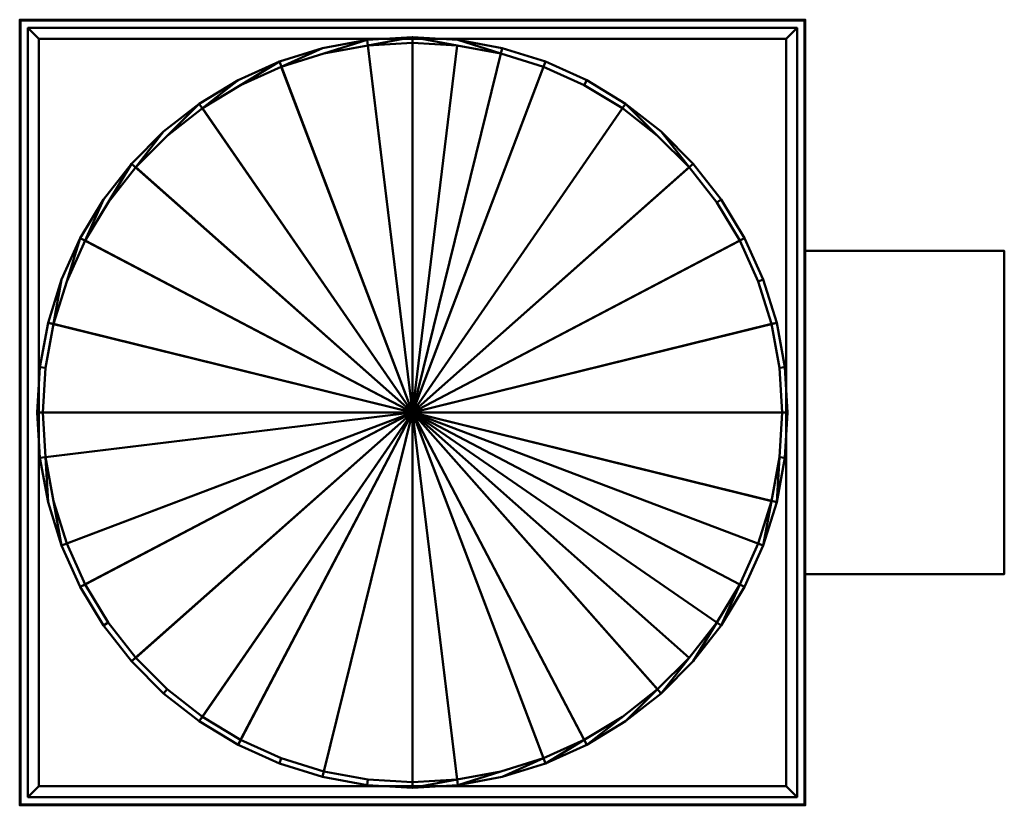
# Model space of a CAD drawing. Units: inches. Extents: x -36 to 229, y -36 to 848.
# Drawn here: x -36 to 54, y -36 to 36 of the extents above; entities that cross this region are included whole.
import ezdxf

# ---------------------------------------------------------------- set-up
doc = ezdxf.new("R2010")
doc.units = ezdxf.units.IN
doc.header["$MEASUREMENT"] = 0
doc.layers.add('M-EQPM', color=50, linetype='Continuous', lineweight=50)

# ---------------------------------------------------------------- blocks, each defined once
blk = doc.blocks.new('RBUMO_LOD200_AllSizes - RBUMO-60-947196-_3D_')
at = {"layer": 'M-EQPM'}
mesh = blk.add_polyface(dxfattribs=at)
corners = [(24.998, 36, 9.75), (-47.002, 36, 9.75), (-47.002, 36, 12), (24.998, 36, 12)]
mesh.append_faces([[corners[k] for k in face] for face in [(0, 1, 2, 3)]])
mesh = blk.add_polyface(dxfattribs=at)
corners = [(24.998, -36, 12), (24.998, 36, 12), (-47.002, 36, 12), (-47.002, -36, 12)]
mesh.append_faces([[corners[k] for k in face] for face in [(0, 1, 2, 3)]])
mesh = blk.add_polyface(dxfattribs=at)
corners = [(-47.002, -36, 12), (-47.002, 36, 12), (-47.002, 36, 9.75), (-47.002, -36, 9.75)]
mesh.append_faces([[corners[k] for k in face] for face in [(0, 1, 2, 3)]])
mesh = blk.add_polyface(dxfattribs=at)
corners = [(24.998, -36, 9.75), (-47.002, -36, 9.75), (-47.002, 36, 9.75), (24.998, 36, 9.75), (24.935, -35.938, 9.75), (24.935, 35.938, 9.75), (-46.94, 35.938, 9.75), (-46.94, -35.938, 9.75)]
mesh.append_faces([[corners[k] for k in face] for face in [(1, 7, 4, 0), (0, 4, 5, 3)]], dxfattribs={"vtx0": -1, "vtx2": -1})
mesh.append_faces([[corners[k] for k in face] for face in [(6, 7, 1, 2), (5, 6, 2, 3)]], dxfattribs={"vtx1": -1, "vtx3": -1})
mesh = blk.add_polyface(dxfattribs=at)
corners = [(24.998, 36, 12), (-47.002, 36, 12), (-47.002, 36, 35), (24.998, 36, 35)]
mesh.append_faces([[corners[k] for k in face] for face in [(0, 1, 2, 3)]])
mesh = blk.add_polyface(dxfattribs=at)
corners = [(24.998, -36, 35), (24.998, 36, 35), (-47.002, 36, 35), (-47.002, -36, 35)]
mesh.append_faces([[corners[k] for k in face] for face in [(0, 1, 2, 3)]])
mesh = blk.add_polyface(dxfattribs=at)
corners = [(-47.002, -36, 35), (-47.002, 36, 35), (-47.002, 36, 12), (-47.002, -36, 12)]
mesh.append_faces([[corners[k] for k in face] for face in [(0, 1, 2, 3)]])
mesh = blk.add_polyface(dxfattribs=at)
corners = [(-47.002, -36, 12), (-47.002, 36, 12), (24.998, 36, 12), (24.998, -36, 12)]
mesh.append_faces([[corners[k] for k in face] for face in [(0, 1, 2, 3)]])
mesh = blk.add_polyface(dxfattribs=at)
corners = [(24.935, -35.938, 11.938), (-46.94, -35.938, 11.938), (-46.94, 35.938, 11.938), (24.935, 35.938, 11.938)]
mesh.append_faces([[corners[k] for k in face] for face in [(0, 1, 2, 3)]])
mesh = blk.add_polyface(dxfattribs=at)
corners = [(-46.94, -35.938, 11.938), (-46.94, -35.938, 9.75), (-46.94, 35.938, 9.75), (-46.94, 35.938, 11.938)]
mesh.append_faces([[corners[k] for k in face] for face in [(0, 1, 2, 3)]])
mesh = blk.add_polyface(dxfattribs=at)
corners = [(-46.94, 35.938, 11.938), (-46.94, 35.938, 9.75), (24.935, 35.938, 9.75), (24.935, 35.938, 11.938)]
mesh.append_faces([[corners[k] for k in face] for face in [(0, 1, 2, 3)]])
mesh = blk.add_polyface(dxfattribs=at)
corners = [(24.248, 35.25), (-46.252, 35.25), (-46.252, 35.25, 12), (24.248, 35.25, 12)]
mesh.append_faces([[corners[k] for k in face] for face in [(0, 1, 2, 3)]])
mesh = blk.add_polyface(dxfattribs=at)
corners = [(-46.252, -35.25, 12), (24.248, -35.25, 12), (24.248, 35.25, 12), (-46.252, 35.25, 12), (23.248, -34.25, 12), (-45.252, -34.25, 12), (-45.252, 34.25, 12), (23.248, 34.25, 12)]
mesh.append_faces([[corners[k] for k in face] for face in [(1, 4, 5, 0), (0, 5, 6, 3)]], dxfattribs={"vtx0": -1, "vtx2": -1})
mesh.append_faces([[corners[k] for k in face] for face in [(7, 4, 1, 2), (6, 7, 2, 3)]], dxfattribs={"vtx1": -1, "vtx3": -1})
mesh = blk.add_polyface(dxfattribs=at)
corners = [(-46.252, -35.25, 12), (-46.252, 35.25, 12), (-46.252, 35.25), (-46.252, -35.25)]
mesh.append_faces([[corners[k] for k in face] for face in [(0, 1, 2, 3)]])
mesh = blk.add_polyface(dxfattribs=at)
corners = [(24.248, -35.25), (-46.252, -35.25), (-46.252, 35.25), (24.248, 35.25), (-45.252, -34.25), (23.248, -34.25), (23.248, 34.25), (-45.252, 34.25)]
mesh.append_faces([[corners[k] for k in face] for face in [(1, 4, 5, 0), (0, 5, 6, 3)]], dxfattribs={"vtx0": -1, "vtx2": -1})
mesh.append_faces([[corners[k] for k in face] for face in [(7, 4, 1, 2), (6, 7, 2, 3)]], dxfattribs={"vtx1": -1, "vtx3": -1})
mesh = blk.add_polyface(dxfattribs=at)
corners = [(24.248, -35.25), (24.248, 35.25), (24.248, 35.25, 12), (24.248, -35.25, 12)]
mesh.append_faces([[corners[k] for k in face] for face in [(0, 1, 2, 3)]])
mesh = blk.add_polyface(dxfattribs=at)
corners = [(24.935, 35.938, 11.938), (24.935, 35.938, 9.75), (24.935, -35.938, 9.75), (24.935, -35.938, 11.938)]
mesh.append_faces([[corners[k] for k in face] for face in [(0, 1, 2, 3)]])
mesh = blk.add_polyface(dxfattribs=at)
corners = [(24.998, -36, 9.75), (24.998, 36, 9.75), (24.998, 36, 12), (24.998, -36, 12)]
mesh.append_faces([[corners[k] for k in face] for face in [(0, 1, 2, 3)]])
mesh = blk.add_polyface(dxfattribs=at)
corners = [(24.998, -36, 12), (24.998, 36, 12), (24.998, 36, 35), (24.998, -36, 35)]
mesh.append_faces([[corners[k] for k in face] for face in [(0, 1, 2, 3)]])
mesh = blk.add_polyface(dxfattribs=at)
corners = [(23.388, 0, 84.75), (23.137, 4.145, 84.75), (22.389, 8.23, 84.75), (21.153, 12.195, 84.75), (19.449, 15.982, 84.75), (17.3, 19.536, 84.75), (14.739, 22.805, 84.75), (11.803, 25.742, 84.75), (8.534, 28.303, 84.75), (4.98, 30.451, 84.75), (1.193, 32.156, 84.75), (-2.772, 33.391, 84.75), (-6.857, 34.14, 84.75), (-11.002, 34.391, 84.75), (-15.148, 34.14, 84.75), (-19.233, 33.391, 84.75), (-23.198, 32.156, 84.75), (-26.985, 30.451, 84.75), (-30.539, 28.303, 84.75), (-33.808, 25.742, 84.75), (-36.744, 22.805, 84.75), (-39.305, 19.536, 84.75), (-41.454, 15.982, 84.75), (-43.158, 12.195, 84.75), (-44.394, 8.23, 84.75), (-45.142, 4.145, 84.75), (-45.393, 0, 84.75), (-44.893, 0, 84.75), (-44.646, 4.085, 84.75), (-43.908, 8.111, 84.75), (-42.691, 12.018, 84.75), (-41.011, 15.75, 84.75), (-38.894, 19.252, 84.75), (-36.37, 22.474, 84.75), (-33.476, 25.367, 84.75), (-30.255, 27.891, 84.75), (-26.752, 30.009, 84.75), (-23.02, 31.688, 84.75), (-19.113, 32.906, 84.75), (-15.088, 33.644, 84.75), (-11.002, 33.891, 84.75), (-6.917, 33.644, 84.75), (-2.892, 32.906, 84.75), (1.015, 31.688, 84.75), (4.747, 30.009, 84.75), (8.25, 27.891, 84.75), (11.471, 25.367, 84.75), (14.365, 22.474, 84.75), (16.889, 19.252, 84.75), (19.006, 15.75, 84.75), (20.686, 12.018, 84.75), (21.903, 8.111, 84.75), (22.641, 4.085, 84.75), (22.888, 0, 84.75)]
mesh.append_faces([[corners[k] for k in face] for face in [(1, 52, 53, 0)]], dxfattribs={"vtx0": -1})
mesh.append_faces([[corners[k] for k in face] for face in [(24, 29, 23), (7, 47, 6)]], dxfattribs={"vtx0": -1, "vtx1": -1})
mesh.append_faces([[corners[k] for k in face] for face in [(30, 22, 23, 29), (22, 30, 31, 21), (32, 20, 21, 31), (20, 32, 33, 19), (34, 18, 19, 33), (35, 17, 18, 34), (36, 16, 17, 35), (37, 15, 16, 36), (15, 37, 38, 14), (39, 13, 14, 38), (13, 39, 40), (4, 49, 50, 3), (49, 4, 5, 48), (6, 47, 48, 5), (51, 2, 3, 50), (2, 51, 52, 1), (11, 42, 43, 10), (10, 43, 44, 9), (42, 11, 12), (13, 40, 41), (9, 44, 45, 8), (8, 45, 46)]], dxfattribs={"vtx0": -1, "vtx2": -1})
mesh.append_faces([[corners[k] for k in face] for face in [(24, 25, 28, 29), (12, 13, 41, 42), (46, 47, 7, 8)]], dxfattribs={"vtx1": -1, "vtx3": -1})
mesh.append_faces([[corners[k] for k in face] for face in [(25, 26, 27, 28)]], dxfattribs={"vtx3": -1})
mesh = blk.add_polyface(dxfattribs=at)
corners = [(-45.393, 0, 35), (-45.142, 4.145, 35), (-44.394, 8.23, 35), (-43.158, 12.195, 35), (-41.454, 15.982, 35), (-39.305, 19.536, 35), (-36.744, 22.805, 35), (-33.808, 25.742, 35), (-30.539, 28.303, 35), (-26.985, 30.451, 35), (-23.198, 32.156, 35), (-19.233, 33.391, 35), (-15.148, 34.14, 35), (-11.002, 34.391, 35), (-6.857, 34.14, 35), (-2.772, 33.391, 35), (1.193, 32.156, 35), (4.98, 30.451, 35), (8.534, 28.303, 35), (11.803, 25.742, 35), (14.739, 22.805, 35), (17.3, 19.536, 35), (19.449, 15.982, 35), (21.153, 12.195, 35), (22.389, 8.23, 35), (23.137, 4.145, 35), (23.388, 0, 35), (-11.002, 0, 35)]
mesh.append_faces([[corners[k] for k in face] for face in [(27, 24, 25, 26)]], dxfattribs={"vtx0": -1})
mesh.append_faces([[corners[k] for k in face] for face in [(16, 27, 15)]], dxfattribs={"vtx0": -1, "vtx1": -1})
mesh.append_faces([[corners[k] for k in face] for face in [(27, 4, 5, 6), (27, 6, 7, 8), (27, 8, 9, 10), (27, 10, 11, 12), (27, 20, 21, 22)]], dxfattribs={"vtx0": -1, "vtx3": -1})
mesh.append_faces([[corners[k] for k in face] for face in [(1, 2, 27, 0)]], dxfattribs={"vtx1": -1})
mesh.append_faces([[corners[k] for k in face] for face in [(3, 4, 27, 2), (12, 13, 27), (23, 24, 27, 22), (19, 20, 27, 18), (14, 15, 27, 13), (17, 18, 27, 16)]], dxfattribs={"vtx1": -1, "vtx2": -1})
mesh = blk.add_polyface(dxfattribs=at)
corners = [(-45.393, 0, 84.75), (-45.142, 4.145, 84.75), (-44.394, 8.23, 84.75), (-43.158, 12.195, 84.75), (-41.454, 15.982, 84.75), (-39.305, 19.536, 84.75), (-36.744, 22.805, 84.75), (-33.808, 25.742, 84.75), (-30.539, 28.303, 84.75), (-26.985, 30.451, 84.75), (-23.198, 32.156, 84.75), (-19.233, 33.391, 84.75), (-15.148, 34.14, 84.75), (-11.002, 34.391, 84.75), (-6.857, 34.14, 84.75), (-2.772, 33.391, 84.75), (1.193, 32.156, 84.75), (4.98, 30.451, 84.75), (8.534, 28.303, 84.75), (11.803, 25.742, 84.75), (14.739, 22.805, 84.75), (17.3, 19.536, 84.75), (19.449, 15.982, 84.75), (21.153, 12.195, 84.75), (22.389, 8.23, 84.75), (23.137, 4.145, 84.75), (23.388, 0, 84.75), (23.388, 0, 35), (23.137, 4.145, 35), (22.389, 8.23, 35), (21.153, 12.195, 35), (19.449, 15.982, 35), (17.3, 19.536, 35), (14.739, 22.805, 35), (11.803, 25.742, 35), (8.534, 28.303, 35), (4.98, 30.451, 35), (1.193, 32.156, 35), (-2.772, 33.391, 35), (-6.857, 34.14, 35), (-11.002, 34.391, 35), (-15.148, 34.14, 35), (-19.233, 33.391, 35), (-23.198, 32.156, 35), (-26.985, 30.451, 35), (-30.539, 28.303, 35), (-33.808, 25.742, 35), (-36.744, 22.805, 35), (-39.305, 19.536, 35), (-41.454, 15.982, 35), (-43.158, 12.195, 35), (-44.394, 8.23, 35), (-45.142, 4.145, 35), (-45.393, 0, 35)]
mesh.append_faces([[corners[k] for k in face] for face in [(24, 29, 30, 23)]], dxfattribs={"vtx0": -1, "vtx2": -1})
mesh.append_faces([[corners[k] for k in face] for face in [(30, 31, 22, 23), (28, 29, 24, 25), (31, 32, 21, 22), (36, 37, 16, 17), (37, 38, 15, 16), (33, 34, 19, 20), (34, 35, 18, 19), (35, 36, 17, 18), (32, 33, 20, 21), (38, 39, 14, 15), (13, 14, 39, 40), (43, 44, 9, 10), (44, 45, 8, 9), (41, 42, 11, 12), (42, 43, 10, 11), (45, 46, 7, 8), (50, 51, 2, 3), (51, 52, 1, 2), (47, 48, 5, 6), (48, 49, 4, 5), (49, 50, 3, 4), (46, 47, 6, 7), (40, 41, 12, 13)]], dxfattribs={"vtx1": -1, "vtx3": -1})
mesh.append_faces([[corners[k] for k in face] for face in [(26, 27, 28, 25)]], dxfattribs={"vtx2": -1})
mesh.append_faces([[corners[k] for k in face] for face in [(52, 53, 0, 1)]], dxfattribs={"vtx3": -1})
mesh = blk.add_polyface(dxfattribs=at)
corners = [(-45.252, 34.25), (23.248, 34.25), (23.248, 34.25, 12), (-45.252, 34.25, 12)]
mesh.append_faces([[corners[k] for k in face] for face in [(0, 1, 2, 3)]])
mesh = blk.add_polyface(dxfattribs=at)
corners = [(-45.252, -34.25), (-45.252, 34.25), (-45.252, 34.25, 12), (-45.252, -34.25, 12)]
mesh.append_faces([[corners[k] for k in face] for face in [(0, 1, 2, 3)]])
mesh = blk.add_polyface(dxfattribs=at)
corners = [(-44.893, 0, 40.2), (-11.002, 0, 40.2), (22.888, 0, 40.2), (22.641, 4.085, 40.2), (21.903, 8.111, 40.2), (20.686, 12.018, 40.2), (19.006, 15.75, 40.2), (16.889, 19.252, 40.2), (14.365, 22.474, 40.2), (11.471, 25.367, 40.2), (8.25, 27.891, 40.2), (4.747, 30.009, 40.2), (1.015, 31.688, 40.2), (-2.892, 32.906, 40.2), (-6.917, 33.644, 40.2), (-11.002, 33.891, 40.2), (-15.088, 33.644, 40.2), (-19.113, 32.906, 40.2), (-23.02, 31.688, 40.2), (-26.752, 30.009, 40.2), (-30.255, 27.891, 40.2), (-33.476, 25.367, 40.2), (-36.37, 22.474, 40.2), (-38.894, 19.252, 40.2), (-41.011, 15.75, 40.2), (-42.691, 12.018, 40.2), (-43.908, 8.111, 40.2), (-44.646, 4.085, 40.2)]
mesh.append_faces([[corners[k] for k in face] for face in [(1, 26, 27, 0)]], dxfattribs={"vtx0": -1})
mesh.append_faces([[corners[k] for k in face] for face in [(1, 24, 25, 26), (1, 4, 5, 6), (1, 8, 9, 10), (1, 10, 11, 12)]], dxfattribs={"vtx0": -1, "vtx3": -1})
mesh.append_faces([[corners[k] for k in face] for face in [(3, 4, 1, 2)]], dxfattribs={"vtx1": -1})
mesh.append_faces([[corners[k] for k in face] for face in [(23, 24, 1, 22), (21, 22, 1, 20), (19, 20, 1, 18), (17, 18, 1, 16), (15, 16, 1, 14), (7, 8, 1, 6), (13, 14, 1, 12)]], dxfattribs={"vtx1": -1, "vtx2": -1})
mesh = blk.add_polyface(dxfattribs=at)
corners = [(-44.893, 0, 40.2), (-44.646, 4.085, 40.2), (-43.908, 8.111, 40.2), (-42.691, 12.018, 40.2), (-41.011, 15.75, 40.2), (-38.894, 19.252, 40.2), (-36.37, 22.474, 40.2), (-33.476, 25.367, 40.2), (-30.255, 27.891, 40.2), (-26.752, 30.009, 40.2), (-23.02, 31.688, 40.2), (-19.113, 32.906, 40.2), (-15.088, 33.644, 40.2), (-11.002, 33.891, 40.2), (-6.917, 33.644, 40.2), (-2.892, 32.906, 40.2), (1.015, 31.688, 40.2), (4.747, 30.009, 40.2), (8.25, 27.891, 40.2), (11.471, 25.367, 40.2), (14.365, 22.474, 40.2), (16.889, 19.252, 40.2), (19.006, 15.75, 40.2), (20.686, 12.018, 40.2), (21.903, 8.111, 40.2), (22.641, 4.085, 40.2), (22.888, 0, 40.2), (22.888, 0, 84.75), (22.641, 4.085, 84.75), (21.903, 8.111, 84.75), (20.686, 12.018, 84.75), (19.006, 15.75, 84.75), (16.889, 19.252, 84.75), (14.365, 22.474, 84.75), (11.471, 25.367, 84.75), (8.25, 27.891, 84.75), (4.747, 30.009, 84.75), (1.015, 31.688, 84.75), (-2.892, 32.906, 84.75), (-6.917, 33.644, 84.75), (-11.002, 33.891, 84.75), (-15.088, 33.644, 84.75), (-19.113, 32.906, 84.75), (-23.02, 31.688, 84.75), (-26.752, 30.009, 84.75), (-30.255, 27.891, 84.75), (-33.476, 25.367, 84.75), (-36.37, 22.474, 84.75), (-38.894, 19.252, 84.75), (-41.011, 15.75, 84.75), (-42.691, 12.018, 84.75), (-43.908, 8.111, 84.75), (-44.646, 4.085, 84.75), (-44.893, 0, 84.75)]
mesh.append_faces([[corners[k] for k in face] for face in [(25, 28, 29, 24)]], dxfattribs={"vtx0": -1, "vtx2": -1})
mesh.append_faces([[corners[k] for k in face] for face in [(27, 28, 25, 26), (0, 1, 52, 53)]], dxfattribs={"vtx1": -1})
mesh.append_faces([[corners[k] for k in face] for face in [(22, 23, 30, 31), (21, 22, 31, 32), (23, 24, 29, 30), (20, 21, 32, 33), (15, 16, 37, 38), (14, 15, 38, 39), (18, 19, 34, 35), (17, 18, 35, 36), (16, 17, 36, 37), (19, 20, 33, 34), (13, 14, 39, 40), (9, 10, 43, 44), (8, 9, 44, 45), (11, 12, 41, 42), (10, 11, 42, 43), (7, 8, 45, 46), (2, 3, 50, 51), (1, 2, 51, 52), (5, 6, 47, 48), (4, 5, 48, 49), (3, 4, 49, 50), (6, 7, 46, 47), (40, 41, 12, 13)]], dxfattribs={"vtx1": -1, "vtx3": -1})
mesh = blk.add_polyface(dxfattribs=at)
corners = [(23.248, -34.25, 12), (23.248, 34.25, 12), (23.248, 34.25), (23.248, -34.25)]
mesh.append_faces([[corners[k] for k in face] for face in [(0, 1, 2, 3)]])
mesh = blk.add_polyface(dxfattribs=at)
corners = [(43.248, 14.812, 12), (24.998, 14.812, 12), (24.998, 14.812, 38.375), (43.248, 14.812, 38.375)]
mesh.append_faces([[corners[k] for k in face] for face in [(0, 1, 2, 3)]])
mesh = blk.add_polyface(dxfattribs=at)
corners = [(43.248, -14.812, 38.375), (43.248, 14.812, 38.375), (24.998, 14.812, 38.375), (24.998, -14.812, 38.375)]
mesh.append_faces([[corners[k] for k in face] for face in [(0, 1, 2, 3)]])
mesh = blk.add_polyface(dxfattribs=at)
corners = [(24.998, -14.812, 38.375), (24.998, 14.812, 38.375), (24.998, 14.812, 12), (24.998, -14.812, 12)]
mesh.append_faces([[corners[k] for k in face] for face in [(0, 1, 2, 3)]])
mesh = blk.add_polyface(dxfattribs=at)
corners = [(24.998, -14.812, 12), (24.998, 14.812, 12), (43.248, 14.812, 12), (43.248, -14.812, 12)]
mesh.append_faces([[corners[k] for k in face] for face in [(0, 1, 2, 3)]])
mesh = blk.add_polyface(dxfattribs=at)
corners = [(43.248, -14.812, 12), (43.248, 14.812, 12), (43.248, 14.812, 38.375), (43.248, -14.812, 38.375)]
mesh.append_faces([[corners[k] for k in face] for face in [(0, 1, 2, 3)]])
mesh = blk.add_polyface(dxfattribs=at)
corners = [(-45.393, 0, 84.75), (-45.142, -4.145, 84.75), (-44.394, -8.23, 84.75), (-43.158, -12.195, 84.75), (-41.454, -15.982, 84.75), (-39.305, -19.536, 84.75), (-36.744, -22.805, 84.75), (-33.808, -25.742, 84.75), (-30.539, -28.303, 84.75), (-26.985, -30.451, 84.75), (-23.198, -32.156, 84.75), (-19.233, -33.391, 84.75), (-15.148, -34.14, 84.75), (-11.002, -34.391, 84.75), (-6.857, -34.14, 84.75), (-2.772, -33.391, 84.75), (1.193, -32.156, 84.75), (4.98, -30.451, 84.75), (8.534, -28.303, 84.75), (11.803, -25.742, 84.75), (14.739, -22.805, 84.75), (17.3, -19.536, 84.75), (19.449, -15.982, 84.75), (21.153, -12.195, 84.75), (22.389, -8.23, 84.75), (23.137, -4.145, 84.75), (23.388, 0, 84.75), (22.888, 0, 84.75), (22.641, -4.085, 84.75), (21.903, -8.111, 84.75), (20.686, -12.018, 84.75), (19.006, -15.75, 84.75), (16.889, -19.252, 84.75), (14.365, -22.474, 84.75), (11.471, -25.367, 84.75), (8.25, -27.891, 84.75), (4.747, -30.009, 84.75), (1.015, -31.688, 84.75), (-2.892, -32.906, 84.75), (-6.917, -33.644, 84.75), (-11.002, -33.891, 84.75), (-15.088, -33.644, 84.75), (-19.113, -32.906, 84.75), (-23.02, -31.688, 84.75), (-26.752, -30.009, 84.75), (-30.255, -27.891, 84.75), (-33.476, -25.367, 84.75), (-36.37, -22.474, 84.75), (-38.894, -19.252, 84.75), (-41.011, -15.75, 84.75), (-42.691, -12.018, 84.75), (-43.908, -8.111, 84.75), (-44.646, -4.085, 84.75), (-44.893, 0, 84.75)]
mesh.append_faces([[corners[k] for k in face] for face in [(51, 3, 50)]], dxfattribs={"vtx0": -1, "vtx1": -1})
mesh.append_faces([[corners[k] for k in face] for face in [(45, 8, 9, 44), (44, 9, 10, 43), (46, 7, 8, 45), (7, 46, 47, 6), (13, 40, 41, 12), (12, 41, 42, 11), (43, 10, 11, 42), (48, 5, 6, 47), (4, 49, 50, 3), (49, 4, 5, 48), (39, 13, 14, 38), (15, 37, 38, 14), (37, 15, 16, 36), (36, 16, 17, 35), (18, 34, 35, 17), (19, 33, 34, 18), (20, 32, 33, 19), (32, 20, 21, 31), (29, 23, 24, 28), (28, 24, 25)]], dxfattribs={"vtx0": -1, "vtx2": -1})
mesh.append_faces([[corners[k] for k in face] for face in [(27, 28, 25, 26)]], dxfattribs={"vtx1": -1})
mesh.append_faces([[corners[k] for k in face] for face in [(1, 2, 52), (21, 22, 31), (29, 30, 23), (39, 40, 13)]], dxfattribs={"vtx1": -1, "vtx2": -1})
mesh.append_faces([[corners[k] for k in face] for face in [(2, 3, 51, 52), (30, 31, 22, 23)]], dxfattribs={"vtx1": -1, "vtx3": -1})
mesh.append_faces([[corners[k] for k in face] for face in [(53, 0, 1, 52)]], dxfattribs={"vtx2": -1})
mesh = blk.add_polyface(dxfattribs=at)
corners = [(-11.002, 0, 35), (23.388, 0, 35), (23.137, -4.145, 35), (22.389, -8.23, 35), (21.153, -12.195, 35), (19.449, -15.982, 35), (17.3, -19.536, 35), (14.739, -22.805, 35), (11.803, -25.742, 35), (8.534, -28.303, 35), (4.98, -30.451, 35), (1.193, -32.156, 35), (-2.772, -33.391, 35), (-6.857, -34.14, 35), (-11.002, -34.391, 35), (-15.148, -34.14, 35), (-19.233, -33.391, 35), (-23.198, -32.156, 35), (-26.985, -30.451, 35), (-30.539, -28.303, 35), (-33.808, -25.742, 35), (-36.744, -22.805, 35), (-39.305, -19.536, 35), (-41.454, -15.982, 35), (-43.158, -12.195, 35), (-44.394, -8.23, 35), (-45.142, -4.145, 35), (-45.393, 0, 35)]
mesh.append_faces([[corners[k] for k in face] for face in [(0, 26, 27)]], dxfattribs={"vtx0": -1})
mesh.append_faces([[corners[k] for k in face] for face in [(14, 0, 13)]], dxfattribs={"vtx0": -1, "vtx1": -1})
mesh.append_faces([[corners[k] for k in face] for face in [(0, 10, 11)]], dxfattribs={"vtx0": -1, "vtx2": -1})
mesh.append_faces([[corners[k] for k in face] for face in [(0, 16, 17, 18), (0, 21, 22, 23)]], dxfattribs={"vtx0": -1, "vtx3": -1})
mesh.append_faces([[corners[k] for k in face] for face in [(2, 3, 0, 1)]], dxfattribs={"vtx1": -1})
mesh.append_faces([[corners[k] for k in face] for face in [(20, 21, 0, 19), (18, 19, 0), (15, 16, 0, 14), (25, 26, 0, 24), (23, 24, 0), (12, 13, 0, 11), (9, 10, 0, 8), (7, 8, 0, 6), (5, 6, 0, 4), (3, 4, 0)]], dxfattribs={"vtx1": -1, "vtx2": -1})
mesh = blk.add_polyface(dxfattribs=at)
corners = [(23.388, 0, 84.75), (23.137, -4.145, 84.75), (22.389, -8.23, 84.75), (21.153, -12.195, 84.75), (19.449, -15.982, 84.75), (17.3, -19.536, 84.75), (14.739, -22.805, 84.75), (11.803, -25.742, 84.75), (8.534, -28.303, 84.75), (4.98, -30.451, 84.75), (1.193, -32.156, 84.75), (-2.772, -33.391, 84.75), (-6.857, -34.14, 84.75), (-11.002, -34.391, 84.75), (-15.148, -34.14, 84.75), (-19.233, -33.391, 84.75), (-23.198, -32.156, 84.75), (-26.985, -30.451, 84.75), (-30.539, -28.303, 84.75), (-33.808, -25.742, 84.75), (-36.744, -22.805, 84.75), (-39.305, -19.536, 84.75), (-41.454, -15.982, 84.75), (-43.158, -12.195, 84.75), (-44.394, -8.23, 84.75), (-45.142, -4.145, 84.75), (-45.393, 0, 84.75), (-45.393, 0, 35), (-45.142, -4.145, 35), (-44.394, -8.23, 35), (-43.158, -12.195, 35), (-41.454, -15.982, 35), (-39.305, -19.536, 35), (-36.744, -22.805, 35), (-33.808, -25.742, 35), (-30.539, -28.303, 35), (-26.985, -30.451, 35), (-23.198, -32.156, 35), (-19.233, -33.391, 35), (-15.148, -34.14, 35), (-11.002, -34.391, 35), (-6.857, -34.14, 35), (-2.772, -33.391, 35), (1.193, -32.156, 35), (4.98, -30.451, 35), (8.534, -28.303, 35), (11.803, -25.742, 35), (14.739, -22.805, 35), (17.3, -19.536, 35), (19.449, -15.982, 35), (21.153, -12.195, 35), (22.389, -8.23, 35), (23.137, -4.145, 35), (23.388, 0, 35)]
mesh.append_faces([[corners[k] for k in face] for face in [(27, 28, 25, 26)]], dxfattribs={"vtx1": -1})
mesh.append_faces([[corners[k] for k in face] for face in [(29, 30, 23, 24), (30, 31, 22, 23), (28, 29, 24, 25), (31, 32, 21, 22), (36, 37, 16, 17), (37, 38, 15, 16), (33, 34, 19, 20), (34, 35, 18, 19), (35, 36, 17, 18), (32, 33, 20, 21), (38, 39, 14, 15), (13, 14, 39, 40), (43, 44, 9, 10), (44, 45, 8, 9), (41, 42, 11, 12), (42, 43, 10, 11), (45, 46, 7, 8), (50, 51, 2, 3), (51, 52, 1, 2), (47, 48, 5, 6), (48, 49, 4, 5), (49, 50, 3, 4), (46, 47, 6, 7), (40, 41, 12, 13)]], dxfattribs={"vtx1": -1, "vtx3": -1})
mesh.append_faces([[corners[k] for k in face] for face in [(52, 53, 0, 1)]], dxfattribs={"vtx3": -1})
mesh = blk.add_polyface(dxfattribs=at)
corners = [(-11.002, 0, 40.2), (-44.893, 0, 40.2), (-44.646, -4.085, 40.2), (-43.908, -8.111, 40.2), (-42.691, -12.018, 40.2), (-41.011, -15.75, 40.2), (-38.894, -19.252, 40.2), (-36.37, -22.474, 40.2), (-33.476, -25.367, 40.2), (-30.255, -27.891, 40.2), (-26.752, -30.009, 40.2), (-23.02, -31.688, 40.2), (-19.113, -32.906, 40.2), (-15.088, -33.644, 40.2), (-11.002, -33.891, 40.2), (-6.917, -33.644, 40.2), (-2.892, -32.906, 40.2), (1.015, -31.688, 40.2), (4.747, -30.009, 40.2), (8.25, -27.891, 40.2), (11.471, -25.367, 40.2), (14.365, -22.474, 40.2), (16.889, -19.252, 40.2), (19.006, -15.75, 40.2), (20.686, -12.018, 40.2), (21.903, -8.111, 40.2), (22.641, -4.085, 40.2), (22.888, 0, 40.2)]
mesh.append_faces([[corners[k] for k in face] for face in [(0, 25, 26, 27)]], dxfattribs={"vtx0": -1})
mesh.append_faces([[corners[k] for k in face] for face in [(21, 0, 20), (15, 0, 14)]], dxfattribs={"vtx0": -1, "vtx1": -1})
mesh.append_faces([[corners[k] for k in face] for face in [(0, 9, 10), (0, 4, 5)]], dxfattribs={"vtx0": -1, "vtx2": -1})
mesh.append_faces([[corners[k] for k in face] for face in [(0, 7, 8, 9), (0, 12, 13, 14), (0, 2, 3, 4), (0, 15, 16, 17), (0, 18, 19, 20), (0, 23, 24, 25)]], dxfattribs={"vtx0": -1, "vtx3": -1})
mesh.append_faces([[corners[k] for k in face] for face in [(1, 2, 0)]], dxfattribs={"vtx1": -1})
mesh.append_faces([[corners[k] for k in face] for face in [(11, 12, 0, 10), (6, 7, 0, 5), (17, 18, 0), (22, 23, 0, 21)]], dxfattribs={"vtx1": -1, "vtx2": -1})
mesh = blk.add_polyface(dxfattribs=at)
corners = [(22.888, 0, 40.2), (22.641, -4.085, 40.2), (21.903, -8.111, 40.2), (20.686, -12.018, 40.2), (19.006, -15.75, 40.2), (16.889, -19.252, 40.2), (14.365, -22.474, 40.2), (11.471, -25.367, 40.2), (8.25, -27.891, 40.2), (4.747, -30.009, 40.2), (1.015, -31.688, 40.2), (-2.892, -32.906, 40.2), (-6.917, -33.644, 40.2), (-11.002, -33.891, 40.2), (-15.088, -33.644, 40.2), (-19.113, -32.906, 40.2), (-23.02, -31.688, 40.2), (-26.752, -30.009, 40.2), (-30.255, -27.891, 40.2), (-33.476, -25.367, 40.2), (-36.37, -22.474, 40.2), (-38.894, -19.252, 40.2), (-41.011, -15.75, 40.2), (-42.691, -12.018, 40.2), (-43.908, -8.111, 40.2), (-44.646, -4.085, 40.2), (-44.893, 0, 40.2), (-44.893, 0, 84.75), (-44.646, -4.085, 84.75), (-43.908, -8.111, 84.75), (-42.691, -12.018, 84.75), (-41.011, -15.75, 84.75), (-38.894, -19.252, 84.75), (-36.37, -22.474, 84.75), (-33.476, -25.367, 84.75), (-30.255, -27.891, 84.75), (-26.752, -30.009, 84.75), (-23.02, -31.688, 84.75), (-19.113, -32.906, 84.75), (-15.088, -33.644, 84.75), (-11.002, -33.891, 84.75), (-6.917, -33.644, 84.75), (-2.892, -32.906, 84.75), (1.015, -31.688, 84.75), (4.747, -30.009, 84.75), (8.25, -27.891, 84.75), (11.471, -25.367, 84.75), (14.365, -22.474, 84.75), (16.889, -19.252, 84.75), (19.006, -15.75, 84.75), (20.686, -12.018, 84.75), (21.903, -8.111, 84.75), (22.641, -4.085, 84.75), (22.888, 0, 84.75)]
mesh.append_faces([[corners[k] for k in face] for face in [(0, 1, 52, 53)]], dxfattribs={"vtx1": -1})
mesh.append_faces([[corners[k] for k in face] for face in [(22, 23, 30, 31), (21, 22, 31, 32), (24, 25, 28, 29), (23, 24, 29, 30), (20, 21, 32, 33), (15, 16, 37, 38), (14, 15, 38, 39), (18, 19, 34, 35), (17, 18, 35, 36), (16, 17, 36, 37), (19, 20, 33, 34), (13, 14, 39, 40), (9, 10, 43, 44), (8, 9, 44, 45), (11, 12, 41, 42), (10, 11, 42, 43), (7, 8, 45, 46), (2, 3, 50, 51), (1, 2, 51, 52), (5, 6, 47, 48), (4, 5, 48, 49), (3, 4, 49, 50), (6, 7, 46, 47), (40, 41, 12, 13)]], dxfattribs={"vtx1": -1, "vtx3": -1})
mesh.append_faces([[corners[k] for k in face] for face in [(25, 26, 27, 28)]], dxfattribs={"vtx3": -1})
mesh = blk.add_polyface(dxfattribs=at)
corners = [(24.998, -14.812, 38.375), (24.998, -14.812, 12), (43.248, -14.812, 12), (43.248, -14.812, 38.375)]
mesh.append_faces([[corners[k] for k in face] for face in [(0, 1, 2, 3)]])
mesh = blk.add_polyface(dxfattribs=at)
corners = [(23.248, -34.25), (-45.252, -34.25), (-45.252, -34.25, 12), (23.248, -34.25, 12)]
mesh.append_faces([[corners[k] for k in face] for face in [(0, 1, 2, 3)]])
mesh = blk.add_polyface(dxfattribs=at)
corners = [(-47.002, -36, 12), (-47.002, -36, 9.75), (24.998, -36, 9.75), (24.998, -36, 12)]
mesh.append_faces([[corners[k] for k in face] for face in [(0, 1, 2, 3)]])
mesh = blk.add_polyface(dxfattribs=at)
corners = [(-47.002, -36, 35), (-47.002, -36, 12), (24.998, -36, 12), (24.998, -36, 35)]
mesh.append_faces([[corners[k] for k in face] for face in [(0, 1, 2, 3)]])
mesh = blk.add_polyface(dxfattribs=at)
corners = [(24.935, -35.938, 11.938), (24.935, -35.938, 9.75), (-46.94, -35.938, 9.75), (-46.94, -35.938, 11.938)]
mesh.append_faces([[corners[k] for k in face] for face in [(0, 1, 2, 3)]])
mesh = blk.add_polyface(dxfattribs=at)
corners = [(-46.252, -35.25, 12), (-46.252, -35.25), (24.248, -35.25), (24.248, -35.25, 12)]
mesh.append_faces([[corners[k] for k in face] for face in [(0, 1, 2, 3)]])

msp = doc.modelspace()

# ---------------------------------------------------------------- block references
at = {"layer": 'M-EQPM'}
msp.add_blockref('RBUMO_LOD200_AllSizes - RBUMO-60-947196-_3D_', (11.002, 0), dxfattribs=at)

doc.saveas('drawing.dxf')
